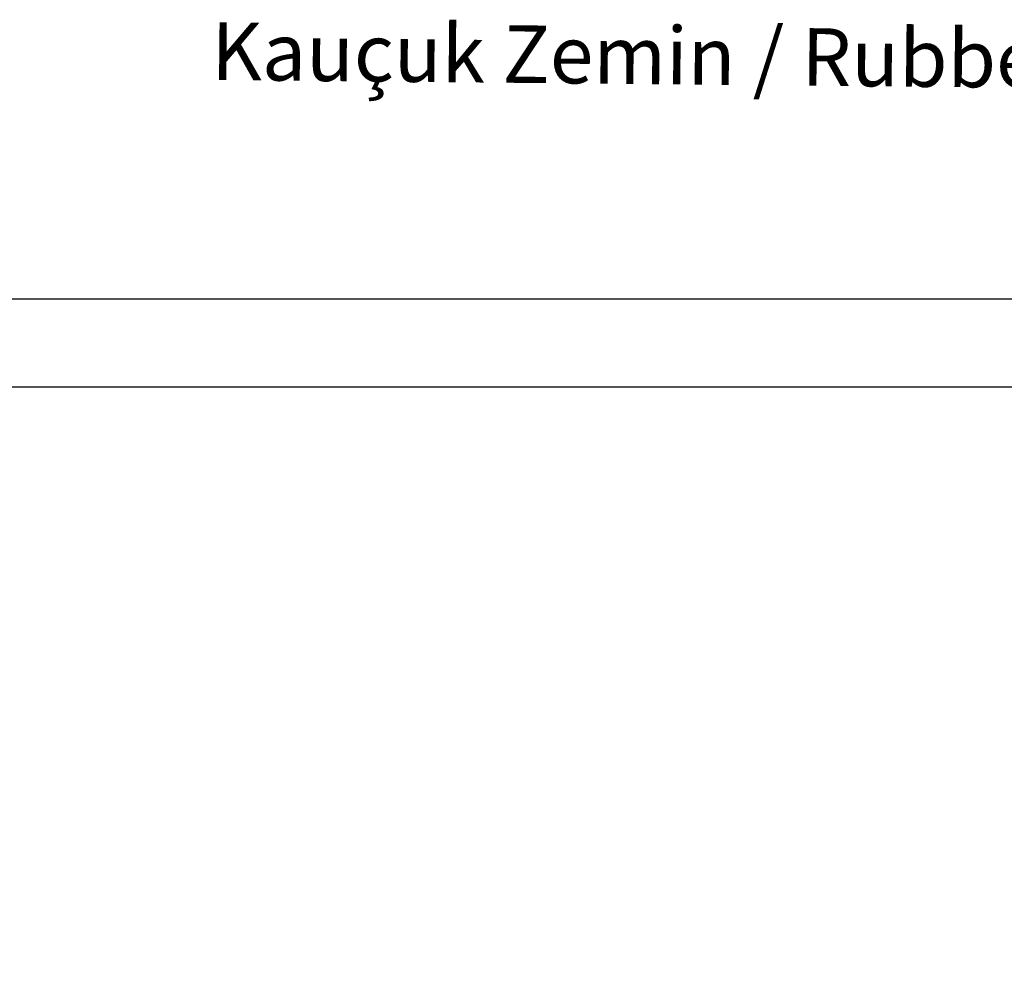
# Model space of a CAD drawing. Units: millimetres. Extents: x -30513 to 69970, y 111971 to 148867.
# Drawn here: x -1178 to 3955, y 119659 to 124583 of the extents above; entities that cross this region are included whole.
import ezdxf

# ---------------------------------------------------------------- set-up
doc = ezdxf.new("R2010")
doc.units = ezdxf.units.MM
doc.styles.get("Standard").update_dxf_attribs({"font": 'arial.ttf'})
doc.dimstyles.new('asd', dxfattribs={"dimtxt": 300, "dimasz": 100, "dimexe": 1.25, "dimexo": 0.625, "dimgap": 80, "dimtad": 1, "dimdec": 0, "dimlfac": 0.1, "dimrnd": 5, "dimtxsty": 'Standard', "dimcen": 0, "dimadec": 0, "dimazin": 0, "dimtfac": 1, "dimtdec": 0, "dimtmove": 2, "dimatfit": 3, "dimfxl": 1, "dimarcsym": 0})

# ---------------------------------------------------------------- blocks, each defined once
blk = doc.blocks.new('*D9')
at = {"color": 0, "lineweight": -2, "transparency": 16777216}
for p, q in [((-5035.1, 113565.3), (-5035.1, 123129.5)), ((-4935.1, 123128.3), (15320.5, 123128.3)), ((15420.5, 113565.3), (15420.5, 123129.5))]:
    blk.add_line(p, q, dxfattribs=at)
at = {"color": 0, "transparency": 16777216}
for points in [[(-4935.1, 123145), (-4935.1, 123111.6), (-5035.1, 123128.3)], [(15320.5, 123145), (15320.5, 123111.6), (15420.5, 123128.3)]]:
    blk.add_solid(points, dxfattribs=at)
at = {"layer": 'Defpoints', "color": 0, "transparency": 16777216}
for p in [(15420.5, 123128.3), (-5035.1, 113564.7), (15420.5, 113564.7)]:
    blk.add_point(p, dxfattribs=at)
at = {"color": 0, "transparency": 16777216, "insert": (5192.7, 123361.5), "char_height": 300, "attachment_point": 5}
blk.add_mtext('2045', dxfattribs=at)
blk = doc.blocks.new('*D7')
at = {"color": 0, "lineweight": -2, "transparency": 16777216}
for p, q in [((5192.1, 122666.4), (-6351.8, 122666.4)), ((-6350.5, 113657.7), (-6350.5, 122566.4)), ((-5028.5, 113557.7), (-6351.8, 113557.7))]:
    blk.add_line(p, q, dxfattribs=at)
at = {"color": 0, "transparency": 16777216}
for points in [[(-6367.2, 122566.4), (-6333.8, 122566.4), (-6350.5, 122666.4)], [(-6367.2, 113657.7), (-6333.8, 113657.7), (-6350.5, 113557.7)]]:
    blk.add_solid(points, dxfattribs=at)
at = {"layer": 'Defpoints', "color": 0, "transparency": 16777216}
for p in [(-6350.5, 122666.4), (5192.7, 122666.4), (-5027.9, 113557.7)]:
    blk.add_point(p, dxfattribs=at)
at = {"color": 0, "transparency": 16777216, "insert": (-6583.7, 118112), "char_height": 300, "attachment_point": 5, "rotation": 90}
blk.add_mtext('910', dxfattribs=at)

msp = doc.modelspace()

# ---------------------------------------------------------------- texts
at = {"insert": (2829.5, 124350.8), "char_height": 300, "attachment_point": 5, "rotation": 359.4467}
msp.add_mtext('Kauçuk Zemin / Rubber Surface', dxfattribs=at)

# ---------------------------------------------------------------- dimensions: what is measured, and where the dimension line sits
dim = msp.add_linear_dim(base=(15420.5, 123128.3), p1=(-5035.1, 113564.7), p2=(15420.5, 113564.7), dimstyle='asd')
dim.commit()
dim.dimension.update_dxf_attribs({"geometry": '*D9', "text_midpoint": (5192.7, 123361.5)})
dim = msp.add_linear_dim(base=(-6350.5, 122666.4), p1=(-5027.9, 113557.7), p2=(5192.7, 122666.4), angle=90, dimstyle='asd')
dim.commit()
dim.dimension.update_dxf_attribs({"geometry": '*D7', "text_midpoint": (-6583.7, 118112)})

doc.saveas('drawing.dxf')
